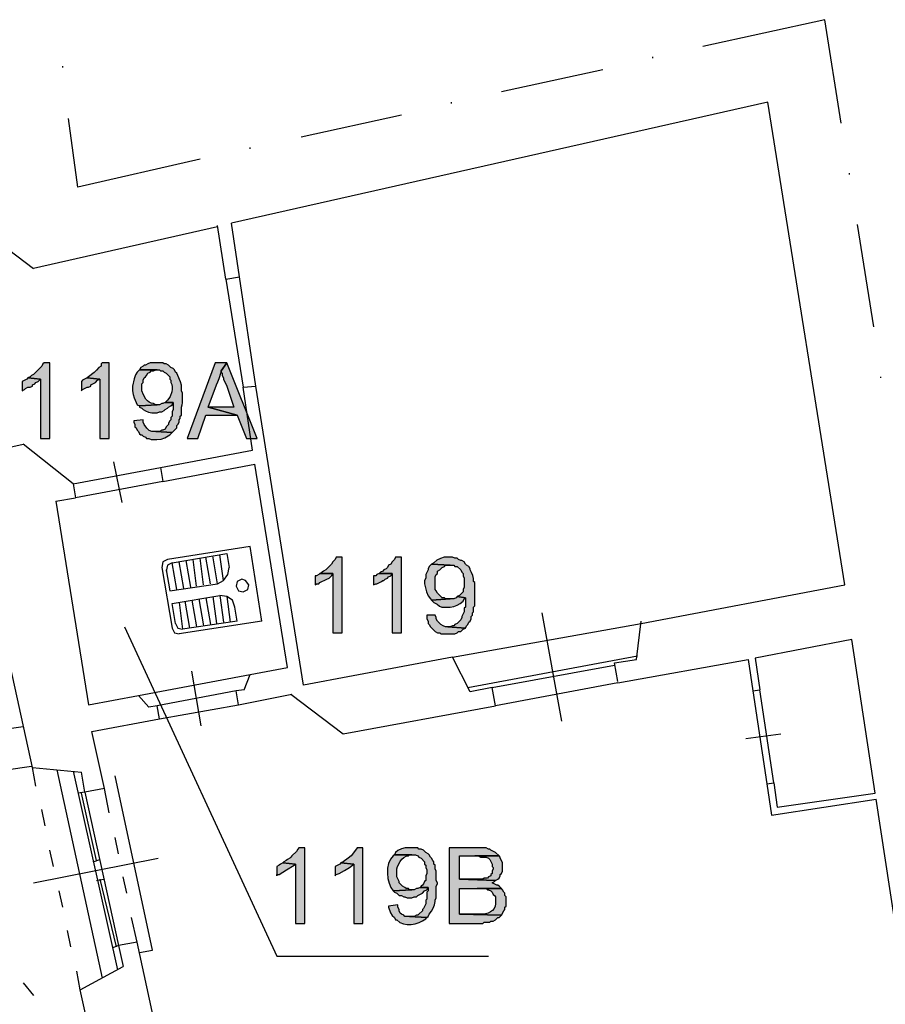
# Model space of a CAD drawing. Units: inches. Extents: x 839 to 29853, y -15804 to 5050.
# Drawn here: x 28551 to 29189, y 1023 to 1749 of the extents above; entities that cross this region are included whole.
import ezdxf
from ezdxf.xclip import XClip

# ---------------------------------------------------------------- set-up
doc = ezdxf.new("R2010")
doc.units = ezdxf.units.IN
doc.header["$MEASUREMENT"] = 0
doc.header["$XCLIPFRAME"] = 0
doc.layers.add('Base', color=252, linetype='Continuous')
doc.layers.add('Scaffali e casse', color=1, linetype='Continuous')

# ---------------------------------------------------------------- blocks, each defined once
blk = doc.blocks.new('rilievo piano primo')
at = {"layer": 'Base'}
for points in [[(6147.8, 1699.29), (6143.51, 1699.29), (6142.65, 1698.43), (6141.8, 1696.72), (6136.65, 1691.57), (6135.79, 1690.71), (6134.08, 1689.86), (6133.22, 1689), (6131.5, 1688.14), (6140.94, 1687.28), (6140.94, 1643.54), (6147.8, 1643.54)], [(6191.55, 1699.29), (6186.4, 1699.29), (6185.54, 1698.43), (6185.54, 1696.72), (6183.83, 1695.86), (6182.2, 1693.88), (6180.34, 1692.07), (6176.11, 1689), (6175.25, 1688.14), (6184.69, 1687.28), (6184.69, 1643.54), (6191.55, 1643.54)], [(6225.86, 1699.29), (6221.57, 1699.29), (6219.86, 1698.43), (6218.14, 1697.58), (6217.28, 1697.58), (6216.43, 1696.72), (6214.71, 1695.86), (6213.85, 1694.14), (6228.43, 1694.14), (6229.29, 1693.29), (6231.01, 1693.29), (6231.87, 1692.43), (6233.58, 1691.57), (6234.44, 1690.71), (6236.15, 1689), (6236.15, 1687.28), (6237.01, 1686.42), (6237.01, 1684.71), (6237.67, 1683.32), (6237.96, 1681.66), (6237.92, 1679.84), (6237.6, 1677.95), (6236.31, 1674.4), (6235.42, 1672.94), (6234.44, 1671.84), (6232.72, 1670.13), (6238.73, 1670.13), (6238.73, 1664.98), (6237.87, 1663.26), (6237.87, 1659.83), (6237.01, 1658.98), (6237.01, 1657.26), (6236.15, 1656.4), (6235.3, 1654.69), (6235.3, 1653.83), (6233.58, 1652.11), (6232.72, 1650.4), (6231.01, 1649.54), (6230.15, 1649.54), (6228.43, 1648.68), (6225.86, 1648.68), (6237.87, 1647.82), (6238.73, 1648.68), (6241.3, 1651.26), (6241.3, 1652.97), (6242.16, 1653.83), (6243.02, 1655.54), (6243.02, 1657.26), (6243.87, 1658.12), (6243.87, 1659.83), (6244.73, 1660.69), (6244.73, 1662.41), (6244.75, 1666.69), (6245.16, 1668.32), (6245.58, 1669.78), (6245.59, 1673.56), (6245.59, 1676.99), (6244.73, 1678.7), (6244.73, 1680.42), (6244.67, 1682.71), (6244.04, 1685.23), (6242.16, 1689.86), (6241.3, 1691.57), (6240.44, 1692.43), (6239.59, 1694.14), (6238.73, 1695), (6237.01, 1695.86), (6235.3, 1697.58), (6233.58, 1698.43), (6231.87, 1698.43), (6231.01, 1699.29), (6227.58, 1699.29)], [(6278.19, 1699.29), (6269.61, 1699.29), (6249.02, 1643.54), (6256.74, 1643.54), (6262.75, 1660.69), (6285.91, 1660.69), (6264.46, 1666.7), (6270.47, 1682.99), (6271.67, 1685.28), (6272.45, 1687.66), (6273.9, 1692.43), (6273.9, 1693.29)], [(6278.19, 1699.29), (6273.9, 1693.29), (6273.9, 1692.43), (6274.76, 1691.57), (6274.76, 1689.86), (6275.61, 1688.14), (6275.61, 1687.28), (6278.19, 1682.14), (6283.33, 1666.7), (6264.46, 1666.7), (6285.91, 1660.69), (6292.77, 1643.54), (6300.49, 1643.54)], [(6213.85, 1694.14), (6212.14, 1692.43), (6210.76, 1690.36), (6209.78, 1687.57), (6208.71, 1682.14), (6208.71, 1678.7), (6209.08, 1675.97), (6209.99, 1673.44), (6212.14, 1668.41), (6213.85, 1667.55), (6226.72, 1668.41), (6225.86, 1668.41), (6224.15, 1669.27), (6222.44, 1669.52), (6220.96, 1670.2), (6219.67, 1671.23), (6218.57, 1672.53), (6216.83, 1675.6), (6215.57, 1678.7), (6215.57, 1683.85), (6216.43, 1684.71), (6216.43, 1686.42), (6217.28, 1688.14), (6218.14, 1689), (6219, 1689.86), (6219.86, 1691.57), (6221.57, 1692.43), (6222.43, 1693.29), (6224.15, 1693.29), (6225.86, 1694.14), (6226.72, 1694.14)], [(6131.5, 1688.14), (6130.65, 1687.28), (6127.21, 1685.57), (6127.21, 1678.7), (6128.93, 1679.56), (6129.79, 1680.42), (6131.5, 1681.28), (6133.22, 1681.28), (6134.93, 1682.14), (6134.93, 1682.99), (6136.65, 1683.85), (6137.51, 1684.71), (6139.22, 1685.57), (6140.94, 1687.28)], [(6175.25, 1688.14), (6171.82, 1686.42), (6170.96, 1685.57), (6170.96, 1678.7), (6171.82, 1679.56), (6175.25, 1681.28), (6176.11, 1681.28), (6177.82, 1682.14), (6177.82, 1682.99), (6181.26, 1684.71), (6182.97, 1686.42), (6184.69, 1687.28)], [(6232.72, 1670.13), (6231.01, 1669.27), (6230.15, 1669.27), (6228.43, 1668.41), (6226.72, 1668.41), (6213.85, 1667.55), (6213.85, 1666.7), (6215.57, 1665.84), (6216.43, 1664.98), (6218.33, 1663.9), (6220.5, 1663.02), (6222.78, 1662.47), (6225, 1662.41), (6226.72, 1662.41), (6228.43, 1663.26), (6230.15, 1663.26), (6231.87, 1664.12), (6232.72, 1664.98), (6234.44, 1665.84), (6235.3, 1666.7), (6237.01, 1667.55), (6237.87, 1668.41), (6238.73, 1670.13)], [(6216.43, 1657.26), (6209.56, 1656.4), (6209.56, 1655.54), (6210.42, 1653.83), (6210.42, 1652.11), (6211.28, 1651.26), (6212.14, 1649.54), (6212.99, 1648.68), (6213.85, 1646.97), (6214.71, 1646.11), (6215.57, 1646.11), (6216.43, 1645.25), (6218.14, 1644.39), (6219, 1643.54), (6220.71, 1643.54), (6222.43, 1642.68), (6226.56, 1642.63), (6229.67, 1642.95), (6232.58, 1643.98), (6236.15, 1646.11), (6237.87, 1647.82), (6225.86, 1648.68), (6222.87, 1648.63), (6220.82, 1649.34), (6219.15, 1651.01), (6217.28, 1653.83), (6216.43, 1655.54)], [(6363.11, 1556.04), (6358.82, 1556.04), (6357.96, 1554.32), (6356.25, 1552.61), (6355.39, 1550.89), (6354.53, 1550.04), (6351.1, 1546.6), (6349.38, 1545.75), (6348.53, 1544.89), (6346.81, 1544.03), (6356.25, 1544.03), (6356.25, 1500.28), (6363.11, 1500.28)], [(6406.86, 1556.04), (6402.57, 1556.04), (6401.71, 1554.32), (6399.99, 1552.61), (6399.14, 1550.89), (6397.42, 1550.04), (6396.56, 1548.32), (6395.7, 1547.46), (6393.99, 1546.6), (6393.13, 1545.75), (6391.42, 1544.89), (6390.56, 1544.03), (6399.99, 1544.03), (6399.99, 1500.28), (6406.86, 1500.28)], [(6442.03, 1556.04), (6441.17, 1556.04), (6438.47, 1555.87), (6435.59, 1555.05), (6432.92, 1553.65), (6430.87, 1551.75), (6429.16, 1550.89), (6442.88, 1550.04), (6445.46, 1550.04), (6446.31, 1549.18), (6448.03, 1549.18), (6450.6, 1546.6), (6451.46, 1544.89), (6452.32, 1544.03), (6452.32, 1542.32), (6453.18, 1540.6), (6453.18, 1533.74), (6452.32, 1532.02), (6452.32, 1530.31), (6451.46, 1529.45), (6450.6, 1528.59), (6449.75, 1527.73), (6448.03, 1526.87), (6454.03, 1526.02), (6454.03, 1519.15), (6453.18, 1518.3), (6453.18, 1515.72), (6451.46, 1512.29), (6451.46, 1511.43), (6450.6, 1509.72), (6448.89, 1508), (6448.03, 1507.15), (6446.31, 1506.29), (6445.46, 1505.43), (6444.6, 1505.43), (6442.88, 1504.57), (6441.17, 1504.57), (6454.03, 1503.71), (6454.89, 1505.43), (6455.75, 1506.29), (6456.61, 1508), (6457.47, 1508.86), (6458.32, 1510.58), (6458.32, 1512.29), (6459.18, 1513.15), (6459.18, 1514.87), (6460.04, 1515.72), (6460.04, 1519.15), (6460.9, 1520.01), (6460.9, 1537.17), (6460.04, 1538.03), (6460.04, 1540.25), (6459.5, 1542.51), (6458.59, 1544.67), (6457.47, 1546.6), (6457.47, 1547.46), (6456.61, 1549.18), (6454.89, 1550.04), (6454.03, 1550.89), (6453.18, 1552.61), (6451.46, 1553.47), (6450.6, 1553.47), (6448.89, 1554.32), (6448.03, 1555.18), (6446.31, 1555.18), (6444.6, 1556.04), (6443.74, 1556.04)], [(6429.16, 1550.89), (6428.3, 1550.04), (6427.44, 1549.18), (6426.59, 1547.46), (6426.59, 1546.6), (6424.87, 1543.17), (6424.87, 1540.6), (6424.01, 1538.88), (6424.01, 1536.31), (6424.54, 1533.43), (6425.35, 1530.38), (6426.56, 1527.5), (6428.3, 1525.16), (6429.16, 1524.3), (6442.88, 1525.16), (6439.45, 1525.16), (6438.59, 1526.02), (6436.88, 1526.02), (6434.31, 1528.59), (6433.45, 1529.45), (6432.59, 1531.16), (6431.73, 1532.02), (6431.73, 1541.46), (6432.59, 1543.17), (6433.45, 1544.03), (6433.45, 1545.75), (6435.16, 1546.6), (6436.88, 1548.32), (6438.59, 1549.18), (6439.45, 1550.04), (6442.88, 1550.04)], [(6346.81, 1544.03), (6345.95, 1543.17), (6344.24, 1542.32), (6343.38, 1542.32), (6343.38, 1535.45), (6344.24, 1536.31), (6345.95, 1536.31), (6346.81, 1537.17), (6351.96, 1539.74), (6353.67, 1540.6), (6354.53, 1541.46), (6355.39, 1542.32), (6356.25, 1544.03)], [(6390.56, 1544.03), (6388.84, 1543.17), (6387.98, 1542.32), (6386.27, 1542.32), (6386.27, 1535.45), (6387.98, 1536.31), (6388.84, 1536.31), (6392.27, 1538.03), (6393.13, 1538.88), (6393.99, 1538.88), (6394.85, 1539.74), (6396.56, 1540.6), (6397.42, 1541.46), (6399.14, 1542.32), (6399.99, 1544.03)], [(6448.03, 1526.87), (6447.17, 1526.02), (6445.46, 1525.16), (6442.88, 1525.16), (6429.16, 1524.3), (6430.87, 1522.59), (6433.24, 1521.19), (6434.89, 1519.95), (6436.68, 1519.17), (6439.45, 1519.15), (6442.88, 1519.15), (6445.42, 1519.61), (6447.87, 1520.49), (6450.18, 1521.77), (6452.32, 1523.44), (6453.18, 1525.16), (6454.03, 1526.02)], [(6431.73, 1513.15), (6425.73, 1513.15), (6425.73, 1510.58), (6426.59, 1508.86), (6426.59, 1507.15), (6427.44, 1506.29), (6428.3, 1504.57), (6431.73, 1501.14), (6433.45, 1500.28), (6435.16, 1500.28), (6436.02, 1499.43), (6446.31, 1499.43), (6448.03, 1500.28), (6448.89, 1501.14), (6450.6, 1501.14), (6452.32, 1502.86), (6454.03, 1503.71), (6441.17, 1504.57), (6439.45, 1504.57), (6437.74, 1505.43), (6436.02, 1506.29), (6435.16, 1507.15), (6434.31, 1508), (6433.45, 1508.86), (6432.59, 1510.58), (6432.59, 1511.43)], [(6335.66, 1341.59), (6331.37, 1341.59), (6330.51, 1340.73), (6329.65, 1339.02), (6326.22, 1335.59), (6325.37, 1334.73), (6324.51, 1333.87), (6322.79, 1333.01), (6321.93, 1332.16), (6320.22, 1331.3), (6319.36, 1330.44), (6328.8, 1329.58), (6328.8, 1285.83), (6335.66, 1285.83)], [(6378.55, 1341.59), (6374.26, 1341.59), (6371.65, 1338.03), (6369.76, 1335.82), (6367.54, 1333.92), (6363.97, 1331.3), (6362.25, 1330.44), (6371.69, 1329.58), (6371.69, 1285.83), (6378.55, 1285.83)], [(6401.71, 1336.44), (6400.85, 1335.59), (6398.76, 1333.18), (6397.37, 1330.11), (6396.64, 1326.57), (6396.51, 1322.81), (6396.92, 1319.03), (6397.82, 1315.46), (6399.14, 1312.33), (6400.85, 1309.85), (6414.58, 1310.71), (6412.86, 1310.71), (6412, 1311.57), (6410.29, 1311.57), (6409.43, 1312.43), (6407.71, 1313.28), (6406.86, 1314.14), (6405.14, 1315.86), (6405.14, 1316.72), (6403.42, 1320.15), (6403.42, 1324.44), (6403.6, 1326.09), (6404.1, 1327.93), (6405.94, 1331.65), (6407.22, 1333.26), (6408.67, 1334.54), (6410.28, 1335.36), (6412, 1335.59), (6412.86, 1336.44), (6414.58, 1336.44)], [(6413.72, 1341.59), (6412, 1341.59), (6409.66, 1341.5), (6406.91, 1340.78), (6404.34, 1339.6), (6402.57, 1338.16), (6401.71, 1336.44), (6417.15, 1336.44), (6418.86, 1335.59), (6419.72, 1334.73), (6421.44, 1333.87), (6424.01, 1331.3), (6424.01, 1329.58), (6424.87, 1328.72), (6424.87, 1327.01), (6425.73, 1325.29), (6425.73, 1322.72), (6424.87, 1321), (6424.87, 1317.57), (6424.01, 1316.72), (6423.15, 1315), (6422.3, 1314.14), (6421.44, 1313.28), (6420.58, 1312.43), (6426.59, 1312.43), (6426.59, 1309.85), (6425.73, 1309), (6425.73, 1303.85), (6424.87, 1302.99), (6424.87, 1300.42), (6423.15, 1296.99), (6422.3, 1296.13), (6422.3, 1295.27), (6419.72, 1292.7), (6418.86, 1291.84), (6418.01, 1291.84), (6416.29, 1290.98), (6412.86, 1290.98), (6425.73, 1290.12), (6426.59, 1290.98), (6427.44, 1292.7), (6429.1, 1294.83), (6430.39, 1297.16), (6431.28, 1299.61), (6431.73, 1302.13), (6431.73, 1302.99), (6432.59, 1304.71), (6432.59, 1313.28), (6433.45, 1315), (6433.45, 1315.86), (6432.59, 1317.57), (6432.59, 1324.44), (6431.73, 1326.15), (6431.73, 1328.72), (6430.87, 1329.58), (6430.87, 1331.3), (6430.02, 1332.16), (6429.16, 1333.87), (6428.3, 1334.73), (6427.44, 1336.44), (6426.59, 1337.3), (6424.87, 1338.16), (6423.15, 1339.88), (6421.44, 1340.73), (6419.72, 1340.73), (6418.86, 1341.59), (6415.43, 1341.59)], [(6463.47, 1341.59), (6442.03, 1341.59), (6442.03, 1285.83), (6466.9, 1285.83), (6467.76, 1286.69), (6472.05, 1286.69), (6472.91, 1287.55), (6474.62, 1287.55), (6476.34, 1288.41), (6478.05, 1290.12), (6478.91, 1290.12), (6480.63, 1291.84), (6449.75, 1292.7), (6449.75, 1311.57), (6480.63, 1311.57), (6478.91, 1313.28), (6478.05, 1314.14), (6477.19, 1314.14), (6473.76, 1315.86), (6475.48, 1316.72), (6476.34, 1317.57), (6449.75, 1318.43), (6449.75, 1335.59), (6478.91, 1335.59), (6476.34, 1338.16), (6472.91, 1339.88), (6472.05, 1340.73), (6471.19, 1340.73), (6469.47, 1341.59), (6465.19, 1341.59)], [(6319.36, 1330.44), (6317.65, 1329.58), (6316.79, 1328.72), (6315.07, 1327.87), (6315.07, 1321), (6315.07, 1321.86), (6316.79, 1321.86), (6322.26, 1325.27), (6327.94, 1328.72), (6328.8, 1329.58)], [(6362.25, 1330.44), (6361.39, 1329.58), (6357.96, 1327.87), (6357.96, 1321), (6358.82, 1321.86), (6361.04, 1322.72), (6364.88, 1324.82), (6368.69, 1327.16), (6370.83, 1328.72), (6371.69, 1329.58)], [(6478.91, 1335.59), (6460.9, 1335.59), (6463.47, 1335.59), (6465.19, 1334.73), (6469.47, 1334.73), (6471.19, 1333.87), (6472.05, 1333.01), (6473.76, 1329.58), (6473.76, 1327.87), (6474.62, 1327.01), (6474.62, 1326.15), (6473.76, 1324.44), (6473.76, 1322.72), (6472.91, 1321.86), (6472.91, 1321), (6471.19, 1320.15), (6470.33, 1319.29), (6467.76, 1319.29), (6466.9, 1318.43), (6449.75, 1318.43), (6476.34, 1317.57), (6478.05, 1318.43), (6478.91, 1319.29), (6479.77, 1321), (6479.77, 1321.86), (6480.63, 1322.72), (6481.48, 1324.44), (6481.48, 1330.44), (6480.63, 1332.16), (6479.77, 1333.87), (6479.77, 1334.73)], [(6420.58, 1312.43), (6418.86, 1311.57), (6418.01, 1311.57), (6416.29, 1310.71), (6414.58, 1310.71), (6400.85, 1309.85), (6401.71, 1309), (6403.42, 1308.14), (6405.14, 1306.42), (6406.86, 1306.42), (6408.57, 1305.56), (6409.43, 1305.56), (6411.14, 1304.71), (6414.58, 1304.71), (6416.29, 1305.56), (6418.01, 1305.56), (6418.86, 1306.42), (6422.3, 1308.14), (6424.01, 1309.85), (6425.73, 1310.71), (6426.59, 1312.43)], [(6480.63, 1311.57), (6462.61, 1311.57), (6469.47, 1311.57), (6470.33, 1310.71), (6471.19, 1310.71), (6472.91, 1309.85), (6473.76, 1309), (6474.62, 1307.28), (6475.48, 1306.42), (6476.34, 1305.56), (6476.34, 1300.42), (6476.02, 1298.53), (6475.22, 1296.88), (6474.03, 1295.48), (6472.53, 1294.34), (6470.81, 1293.47), (6468.96, 1292.9), (6467.05, 1292.64), (6465.19, 1292.7), (6449.75, 1292.7), (6480.63, 1291.84), (6482.34, 1295.27), (6483.2, 1296.13), (6483.2, 1297.84), (6484.06, 1298.7), (6484.06, 1305.56), (6483.2, 1306.42), (6483.2, 1308.14), (6482.34, 1309), (6481.48, 1310.71)], [(6404.28, 1299.56), (6397.42, 1298.7), (6397.42, 1297.84), (6398.92, 1293.68), (6400.03, 1291.79), (6401.71, 1290.12), (6402.57, 1288.41), (6403.42, 1288.41), (6405.71, 1286.6), (6408.32, 1285.47), (6411.15, 1284.97), (6414.09, 1285.01), (6417.04, 1285.53), (6419.89, 1286.46), (6422.53, 1287.73), (6424.87, 1289.27), (6425.73, 1290.12), (6412.86, 1290.98), (6409.43, 1290.98), (6408.57, 1291.84), (6406.86, 1292.7), (6406, 1293.55), (6405.14, 1295.27), (6405.14, 1296.13), (6404.28, 1297.84)]]:
    blk.add_hatch(color=256, dxfattribs=at).paths.add_polyline_path(points)
for points in [[(6719.09, 1952.34), (6629.02, 1932.61)], [(6731.1, 1876), (6719.09, 1952.34)], [(6592.14, 1924.03), (6592.14, 1924.89)], [(6157.24, 1917.17), (6157.24, 1918.03)], [(6555.25, 1915.46), (6480.63, 1899.16)], [(6733.68, 1535.45), (6677.06, 1891.44), (6281.62, 1802.23)], [(6443.74, 1890.58), (6443.74, 1891.44)], [(6406.86, 1882), (6333.09, 1865.7)], [(6168.39, 1828.82), (6161.53, 1879.43)], [(6295.34, 1857.13), (6295.34, 1857.98)], [(6258.46, 1849.41), (6168.39, 1828.82)], [(6737.11, 1838.25), (6737.11, 1839.11)], [(6079.18, 1811.66), (6135.79, 1768.77)], [(6287.62, 1762.77), (6281.62, 1802.23)], [(6755.12, 1725.88), (6743.11, 1801.37)], [(6271.32, 1799.65), (6135.79, 1768.77)], [(6277.33, 1761.05), (6271.32, 1800.51)], [(6277.33, 1761.05), (6287.62, 1762.77)], [(6277.33, 1761.05), (6290.2, 1681.28)], [(6299.63, 1682.14), (6287.62, 1762.77)], [(6147.8, 1699.29), (6143.51, 1699.29), (6142.65, 1698.43), (6141.8, 1696.72), (6136.65, 1691.57), (6135.79, 1690.71), (6134.08, 1689.86), (6133.22, 1689), (6131.5, 1688.14), (6140.94, 1687.28), (6140.94, 1643.54), (6147.8, 1643.54), (6147.8, 1699.29)], [(6191.55, 1699.29), (6186.4, 1699.29), (6185.54, 1698.43), (6185.54, 1696.72), (6183.83, 1695.86), (6182.2, 1693.88), (6180.34, 1692.07), (6176.11, 1689), (6175.25, 1688.14), (6184.69, 1687.28), (6184.69, 1643.54), (6191.55, 1643.54), (6191.55, 1699.29)], [(6225.86, 1699.29), (6221.57, 1699.29), (6219.86, 1698.43), (6218.14, 1697.58), (6217.28, 1697.58), (6216.43, 1696.72), (6214.71, 1695.86), (6213.85, 1694.14), (6228.43, 1694.14), (6229.29, 1693.29), (6231.01, 1693.29), (6231.87, 1692.43), (6233.58, 1691.57), (6234.44, 1690.71), (6236.15, 1689), (6236.15, 1687.28), (6237.01, 1686.42), (6237.01, 1684.71), (6237.67, 1683.32), (6237.96, 1681.66), (6237.92, 1679.84), (6237.6, 1677.95), (6236.31, 1674.4), (6235.42, 1672.94), (6234.44, 1671.84), (6232.72, 1670.13), (6238.73, 1670.13), (6238.73, 1664.98), (6237.87, 1663.26), (6237.87, 1659.83), (6237.01, 1658.98), (6237.01, 1657.26), (6236.15, 1656.4), (6235.3, 1654.69), (6235.3, 1653.83), (6233.58, 1652.11), (6232.72, 1650.4), (6231.01, 1649.54), (6230.15, 1649.54), (6228.43, 1648.68), (6225.86, 1648.68), (6237.87, 1647.82), (6238.73, 1648.68), (6241.3, 1651.26), (6241.3, 1652.97), (6242.16, 1653.83), (6243.02, 1655.54), (6243.02, 1657.26), (6243.87, 1658.12), (6243.87, 1659.83), (6244.73, 1660.69), (6244.73, 1662.41), (6244.75, 1666.69), (6245.16, 1668.32), (6245.58, 1669.78), (6245.59, 1673.56), (6245.59, 1676.99), (6244.73, 1678.7), (6244.73, 1680.42), (6244.67, 1682.71), (6244.04, 1685.23), (6242.16, 1689.86), (6241.3, 1691.57), (6240.44, 1692.43), (6239.59, 1694.14), (6238.73, 1695), (6237.01, 1695.86), (6235.3, 1697.58), (6233.58, 1698.43), (6231.87, 1698.43), (6231.01, 1699.29), (6227.58, 1699.29), (6225.86, 1699.29)], [(6278.19, 1699.29), (6269.61, 1699.29), (6249.02, 1643.54), (6256.74, 1643.54), (6262.75, 1660.69), (6285.91, 1660.69), (6264.46, 1666.7), (6270.47, 1682.99), (6271.67, 1685.28), (6272.45, 1687.66), (6273.9, 1692.43), (6273.9, 1693.29), (6278.19, 1699.29)], [(6278.19, 1699.29), (6273.9, 1693.29), (6273.9, 1692.43), (6274.76, 1691.57), (6274.76, 1689.86), (6275.61, 1688.14), (6275.61, 1687.28), (6278.19, 1682.14), (6283.33, 1666.7), (6264.46, 1666.7), (6285.91, 1660.69), (6292.77, 1643.54), (6300.49, 1643.54), (6278.19, 1699.29)], [(6213.85, 1694.14), (6212.14, 1692.43), (6210.76, 1690.36), (6209.78, 1687.57), (6208.71, 1682.14), (6208.71, 1678.7), (6209.08, 1675.97), (6209.99, 1673.44), (6212.14, 1668.41), (6213.85, 1667.55), (6226.72, 1668.41), (6225.86, 1668.41), (6224.15, 1669.27), (6222.44, 1669.52), (6220.96, 1670.2), (6219.67, 1671.23), (6218.57, 1672.53), (6216.83, 1675.6), (6215.57, 1678.7), (6215.57, 1683.85), (6216.43, 1684.71), (6216.43, 1686.42), (6217.28, 1688.14), (6218.14, 1689), (6219, 1689.86), (6219.86, 1691.57), (6221.57, 1692.43), (6222.43, 1693.29), (6224.15, 1693.29), (6225.86, 1694.14), (6226.72, 1694.14), (6213.85, 1694.14)], [(6131.5, 1688.14), (6130.65, 1687.28), (6127.21, 1685.57), (6127.21, 1678.7), (6128.93, 1679.56), (6129.79, 1680.42), (6131.5, 1681.28), (6133.22, 1681.28), (6134.93, 1682.14), (6134.93, 1682.99), (6136.65, 1683.85), (6137.51, 1684.71), (6139.22, 1685.57), (6140.94, 1687.28), (6131.5, 1688.14)], [(6175.25, 1688.14), (6171.82, 1686.42), (6170.96, 1685.57), (6170.96, 1678.7), (6171.82, 1679.56), (6175.25, 1681.28), (6176.11, 1681.28), (6177.82, 1682.14), (6177.82, 1682.99), (6181.26, 1684.71), (6182.97, 1686.42), (6184.69, 1687.28), (6175.25, 1688.14)], [(6760.27, 1688.14), (6760.27, 1689)], [(6290.2, 1681.28), (6299.63, 1682.14)], [(6297.06, 1634.96), (6290.2, 1681.28)], [(6444.6, 1482.27), (6334.8, 1461.68), (6299.63, 1682.14)], [(6232.72, 1670.13), (6231.01, 1669.27), (6230.15, 1669.27), (6228.43, 1668.41), (6226.72, 1668.41), (6213.85, 1667.55), (6213.85, 1666.7), (6215.57, 1665.84), (6216.43, 1664.98), (6218.33, 1663.9), (6220.5, 1663.02), (6222.78, 1662.47), (6225, 1662.41), (6226.72, 1662.41), (6228.43, 1663.26), (6230.15, 1663.26), (6231.87, 1664.12), (6232.72, 1664.98), (6234.44, 1665.84), (6235.3, 1666.7), (6237.01, 1667.55), (6237.87, 1668.41), (6238.73, 1670.13), (6232.72, 1670.13)], [(6216.43, 1657.26), (6209.56, 1656.4), (6209.56, 1655.54), (6210.42, 1653.83), (6210.42, 1652.11), (6211.28, 1651.26), (6212.14, 1649.54), (6212.99, 1648.68), (6213.85, 1646.97), (6214.71, 1646.11), (6215.57, 1646.11), (6216.43, 1645.25), (6218.14, 1644.39), (6219, 1643.54), (6220.71, 1643.54), (6222.43, 1642.68), (6226.56, 1642.63), (6229.67, 1642.95), (6232.58, 1643.98), (6236.15, 1646.11), (6237.87, 1647.82), (6225.86, 1648.68), (6222.87, 1648.63), (6220.82, 1649.34), (6219.15, 1651.01), (6217.28, 1653.83), (6216.43, 1655.54), (6216.43, 1657.26)], [(6116.06, 1636.67), (6128.07, 1639.25)], [(6164.96, 1610.08), (6128.07, 1639.25)], [(6229.29, 1622.09), (6297.06, 1634.96)], [(6164.96, 1610.08), (6229.29, 1622.09)], [(6200.98, 1596.36), (6194.98, 1626.38)], [(6229.29, 1622.09), (6231.01, 1611.8)], [(6231.01, 1611.8), (6298.77, 1624.66)], [(6322.79, 1474.55), (6298.77, 1624.66)], [(6164.96, 1610.08), (6166.67, 1599.79)], [(6231.01, 1611.8), (6166.67, 1599.79)], [(6152.09, 1597.21), (6166.67, 1599.79)], [(6152.09, 1597.21), (6176.11, 1447.1)], [(6295.34, 1563.76), (6234.44, 1554.32)], [(6303.92, 1508.86), (6295.34, 1563.76)], [(6234.44, 1554.32), (6231.01, 1552.61), (6230.15, 1548.32)], [(6237.87, 1551.75), (6278.19, 1558.61), (6279.9, 1548.32)], [(6255.88, 1534.6), (6253.31, 1554.32)], [(6261.03, 1535.45), (6258.46, 1555.18)], [(6266.18, 1536.31), (6262.75, 1556.04)], [(6271.32, 1536.31), (6267.89, 1556.9)], [(6275.61, 1538.88), (6273.04, 1557.76)], [(6363.11, 1556.04), (6358.82, 1556.04), (6357.96, 1554.32), (6356.25, 1552.61), (6355.39, 1550.89), (6354.53, 1550.04), (6351.1, 1546.6), (6349.38, 1545.75), (6348.53, 1544.89), (6346.81, 1544.03), (6356.25, 1544.03), (6356.25, 1500.28), (6363.11, 1500.28), (6363.11, 1556.04)], [(6406.86, 1556.04), (6402.57, 1556.04), (6401.71, 1554.32), (6399.99, 1552.61), (6399.14, 1550.89), (6397.42, 1550.04), (6396.56, 1548.32), (6395.7, 1547.46), (6393.99, 1546.6), (6393.13, 1545.75), (6391.42, 1544.89), (6390.56, 1544.03), (6399.99, 1544.03), (6399.99, 1500.28), (6406.86, 1500.28), (6406.86, 1556.04)], [(6442.03, 1556.04), (6441.17, 1556.04), (6438.47, 1555.87), (6435.59, 1555.05), (6432.92, 1553.65), (6430.87, 1551.75), (6429.16, 1550.89), (6442.88, 1550.04), (6445.46, 1550.04), (6446.31, 1549.18), (6448.03, 1549.18), (6450.6, 1546.6), (6451.46, 1544.89), (6452.32, 1544.03), (6452.32, 1542.32), (6453.18, 1540.6), (6453.18, 1533.74), (6452.32, 1532.02), (6452.32, 1530.31), (6451.46, 1529.45), (6450.6, 1528.59), (6449.75, 1527.73), (6448.03, 1526.87), (6454.03, 1526.02), (6454.03, 1519.15), (6453.18, 1518.3), (6453.18, 1515.72), (6451.46, 1512.29), (6451.46, 1511.43), (6450.6, 1509.72), (6448.89, 1508), (6448.03, 1507.15), (6446.31, 1506.29), (6445.46, 1505.43), (6444.6, 1505.43), (6442.88, 1504.57), (6441.17, 1504.57), (6454.03, 1503.71), (6454.89, 1505.43), (6455.75, 1506.29), (6456.61, 1508), (6457.47, 1508.86), (6458.32, 1510.58), (6458.32, 1512.29), (6459.18, 1513.15), (6459.18, 1514.87), (6460.04, 1515.72), (6460.04, 1519.15), (6460.9, 1520.01), (6460.9, 1537.17), (6460.04, 1538.03), (6460.04, 1540.25), (6459.5, 1542.51), (6458.59, 1544.67), (6457.47, 1546.6), (6457.47, 1547.46), (6456.61, 1549.18), (6454.89, 1550.04), (6454.03, 1550.89), (6453.18, 1552.61), (6451.46, 1553.47), (6450.6, 1553.47), (6448.89, 1554.32), (6448.03, 1555.18), (6446.31, 1555.18), (6444.6, 1556.04), (6443.74, 1556.04), (6442.03, 1556.04)], [(6230.15, 1548.32), (6237.87, 1503.71)], [(6237.87, 1551.75), (6234.44, 1550.04), (6233.58, 1545.75)], [(6241.3, 1532.02), (6237.87, 1551.75)], [(6246.45, 1532.88), (6243.02, 1552.61)], [(6251.59, 1533.74), (6248.16, 1553.47)], [(6271.32, 1536.31), (6275.61, 1538.88), (6279.04, 1543.17), (6279.9, 1548.32)], [(6429.16, 1550.89), (6428.3, 1550.04), (6427.44, 1549.18), (6426.59, 1547.46), (6426.59, 1546.6), (6424.87, 1543.17), (6424.87, 1540.6), (6424.01, 1538.88), (6424.01, 1536.31), (6424.54, 1533.43), (6425.35, 1530.38), (6426.56, 1527.5), (6428.3, 1525.16), (6429.16, 1524.3), (6442.88, 1525.16), (6439.45, 1525.16), (6438.59, 1526.02), (6436.88, 1526.02), (6434.31, 1528.59), (6433.45, 1529.45), (6432.59, 1531.16), (6431.73, 1532.02), (6431.73, 1541.46), (6432.59, 1543.17), (6433.45, 1544.03), (6433.45, 1545.75), (6435.16, 1546.6), (6436.88, 1548.32), (6438.59, 1549.18), (6439.45, 1550.04), (6442.88, 1550.04), (6429.16, 1550.89)], [(6233.58, 1546.6), (6236.15, 1531.16)], [(6294.48, 1535.45), (6291.91, 1538.88), (6289.34, 1539.74), (6285.91, 1538.03), (6285.05, 1534.6), (6286.76, 1531.16), (6290.2, 1530.31), (6293.63, 1532.02), (6294.48, 1535.45), (6294.48, 1535.45)], [(6346.81, 1544.03), (6345.95, 1543.17), (6344.24, 1542.32), (6343.38, 1542.32), (6343.38, 1535.45), (6344.24, 1536.31), (6345.95, 1536.31), (6346.81, 1537.17), (6351.96, 1539.74), (6353.67, 1540.6), (6354.53, 1541.46), (6355.39, 1542.32), (6356.25, 1544.03), (6346.81, 1544.03)], [(6390.56, 1544.03), (6388.84, 1543.17), (6387.98, 1542.32), (6386.27, 1542.32), (6386.27, 1535.45), (6387.98, 1536.31), (6388.84, 1536.31), (6392.27, 1538.03), (6393.13, 1538.88), (6393.99, 1538.88), (6394.85, 1539.74), (6396.56, 1540.6), (6397.42, 1541.46), (6399.14, 1542.32), (6399.99, 1544.03), (6390.56, 1544.03)], [(6236.15, 1531.16), (6271.32, 1536.31)], [(6583.56, 1507.15), (6733.68, 1535.45)], [(6237.87, 1521.73), (6273.04, 1527.73)], [(6257.6, 1525.16), (6261.03, 1505.43)], [(6262.75, 1526.02), (6266.18, 1506.29)], [(6267.89, 1526.87), (6270.47, 1507.15)], [(6284.19, 1519.15), (6282.48, 1524.3), (6278.19, 1526.87), (6273.04, 1527.73)], [(6273.04, 1527.73), (6275.61, 1508)], [(6278.19, 1526.87), (6280.76, 1508)], [(6448.03, 1526.87), (6447.17, 1526.02), (6445.46, 1525.16), (6442.88, 1525.16), (6429.16, 1524.3), (6430.87, 1522.59), (6433.24, 1521.19), (6434.89, 1519.95), (6436.68, 1519.17), (6439.45, 1519.15), (6442.88, 1519.15), (6445.42, 1519.61), (6447.87, 1520.49), (6450.18, 1521.77), (6452.32, 1523.44), (6453.18, 1525.16), (6454.03, 1526.02), (6448.03, 1526.87)], [(6240.44, 1507.15), (6237.87, 1521.73)], [(6243.02, 1522.59), (6245.59, 1502.86)], [(6247.31, 1523.44), (6250.74, 1503.71)], [(6252.45, 1524.3), (6255.88, 1504.57)], [(6285.91, 1508.86), (6284.19, 1519.15)], [(6431.73, 1513.15), (6425.73, 1513.15), (6425.73, 1510.58), (6426.59, 1508.86), (6426.59, 1507.15), (6427.44, 1506.29), (6428.3, 1504.57), (6431.73, 1501.14), (6433.45, 1500.28), (6435.16, 1500.28), (6436.02, 1499.43), (6446.31, 1499.43), (6448.03, 1500.28), (6448.89, 1501.14), (6450.6, 1501.14), (6452.32, 1502.86), (6454.03, 1503.71), (6441.17, 1504.57), (6439.45, 1504.57), (6437.74, 1505.43), (6436.02, 1506.29), (6435.16, 1507.15), (6434.31, 1508), (6433.45, 1508.86), (6432.59, 1510.58), (6432.59, 1511.43), (6431.73, 1513.15)], [(6525.23, 1435.09), (6510.65, 1514.87)], [(6202.7, 1504.57), (6315.07, 1261.82), (6471.19, 1261.82)], [(6237.87, 1503.71), (6239.59, 1500.28), (6243.02, 1499.43)], [(6240.44, 1507.15), (6242.16, 1503.71), (6245.59, 1502.86)], [(6303.92, 1508.86), (6243.02, 1499.43)], [(6285.91, 1508.86), (6245.59, 1502.86)], [(6444.6, 1482.27), (6583.56, 1507.15)], [(6566.41, 1464.26), (6563.83, 1477.98), (6580.13, 1480.55), (6583.56, 1508.86)], [(6134.93, 1400.78), (6115.21, 1490.85)], [(6755.98, 1381.91), (6738.82, 1495.14), (6667.63, 1481.41)], [(6473.76, 1459.97), (6457.47, 1456.54), (6444.6, 1482.27)], [(6455.75, 1459.97), (6580.99, 1483.13)], [(6667.63, 1481.41), (6671.06, 1458.25)], [(6291.05, 1458.25), (6295.34, 1469.4), (6322.79, 1474.55)], [(6473.76, 1459.97), (6563.83, 1476.27)], [(6566.41, 1463.4), (6662.48, 1480.55)], [(6662.48, 1480.55), (6665.91, 1457.39)], [(6212.99, 1453.96), (6295.34, 1469.4)], [(6259.32, 1431.66), (6252.45, 1471.98)], [(6476.34, 1446.24), (6473.76, 1459.97)], [(6566.41, 1463.4), (6476.34, 1446.24)], [(6176.11, 1447.1), (6212.99, 1453.96)], [(6226.72, 1446.24), (6220.71, 1445.38), (6212.99, 1453.96)], [(6285.05, 1457.39), (6226.72, 1446.24)], [(6291.05, 1458.25), (6285.05, 1457.39)], [(6286.76, 1447.1), (6285.05, 1457.39)], [(6286.76, 1447.1), (6326.22, 1454.82)], [(6325.37, 1454.82), (6363.97, 1425.66)], [(6665.91, 1457.39), (6671.06, 1458.25)], [(6665.91, 1457.39), (6676.2, 1388.77)], [(6681.35, 1389.63), (6671.06, 1458.25)], [(6228.43, 1436.81), (6226.72, 1446.24)], [(6228.43, 1436.81), (6286.76, 1447.1)], [(6363.97, 1425.66), (6476.34, 1446.24)], [(6128.07, 1430.8), (5963.38, 1407.64)], [(6178.68, 1427.37), (6228.43, 1436.81)], [(6188.12, 1385.34), (6178.68, 1427.37)], [(6660.76, 1422.22), (6686.5, 1425.66)], [(6134.08, 1401.64), (5967.66, 1377.62)], [(6137.51, 1387.05), (6134.93, 1400.78)], [(6134.93, 1400.78), (6170.96, 1397.35)], [(6152.95, 1399.06), (6186.4, 1245.52)], [(6164.96, 1398.21), (6197.55, 1251.52)], [(6188.12, 1385.34), (6173.54, 1382.77), (6170.96, 1397.35)], [(6213.85, 1264.39), (6223.29, 1266.11), (6195.84, 1394.77)], [(6676.2, 1388.77), (6681.35, 1389.63)], [(6676.2, 1388.77), (6679.63, 1365.61)], [(6681.35, 1389.63), (6683.92, 1371.61)], [(6173.54, 1382.77), (6168.39, 1381.91)], [(6182.11, 1332.16), (6170.96, 1381.91)], [(6173.54, 1382.77), (6198.41, 1269.54)], [(6191.55, 1367.33), (6188.12, 1385.34)], [(6683.92, 1371.61), (6755.98, 1381.91)], [(6679.63, 1365.61), (6756.84, 1377.62)], [(6828.89, 906.69), (6756.84, 1377.62)], [(6144.37, 1357.89), (6141.8, 1369.9)], [(6198.41, 1337.3), (6195.84, 1349.31)], [(6150.38, 1327.87), (6147.8, 1339.88)], [(6335.66, 1341.59), (6331.37, 1341.59), (6330.51, 1340.73), (6329.65, 1339.02), (6326.22, 1335.59), (6325.37, 1334.73), (6324.51, 1333.87), (6322.79, 1333.01), (6321.93, 1332.16), (6320.22, 1331.3), (6319.36, 1330.44), (6328.8, 1329.58), (6328.8, 1285.83), (6335.66, 1285.83), (6335.66, 1341.59)], [(6378.55, 1341.59), (6374.26, 1341.59), (6371.65, 1338.03), (6369.76, 1335.82), (6367.54, 1333.92), (6363.97, 1331.3), (6362.25, 1330.44), (6371.69, 1329.58), (6371.69, 1285.83), (6378.55, 1285.83), (6378.55, 1341.59)], [(6401.71, 1336.44), (6400.85, 1335.59), (6398.76, 1333.18), (6397.37, 1330.11), (6396.64, 1326.57), (6396.51, 1322.81), (6396.92, 1319.03), (6397.82, 1315.46), (6399.14, 1312.33), (6400.85, 1309.85), (6414.58, 1310.71), (6412.86, 1310.71), (6412, 1311.57), (6410.29, 1311.57), (6409.43, 1312.43), (6407.71, 1313.28), (6406.86, 1314.14), (6405.14, 1315.86), (6405.14, 1316.72), (6403.42, 1320.15), (6403.42, 1324.44), (6403.6, 1326.09), (6404.1, 1327.93), (6405.94, 1331.65), (6407.22, 1333.26), (6408.67, 1334.54), (6410.28, 1335.36), (6412, 1335.59), (6412.86, 1336.44), (6414.58, 1336.44), (6401.71, 1336.44)], [(6413.72, 1341.59), (6412, 1341.59), (6409.66, 1341.5), (6406.91, 1340.78), (6404.34, 1339.6), (6402.57, 1338.16), (6401.71, 1336.44), (6417.15, 1336.44), (6418.86, 1335.59), (6419.72, 1334.73), (6421.44, 1333.87), (6424.01, 1331.3), (6424.01, 1329.58), (6424.87, 1328.72), (6424.87, 1327.01), (6425.73, 1325.29), (6425.73, 1322.72), (6424.87, 1321), (6424.87, 1317.57), (6424.01, 1316.72), (6423.15, 1315), (6422.3, 1314.14), (6421.44, 1313.28), (6420.58, 1312.43), (6426.59, 1312.43), (6426.59, 1309.85), (6425.73, 1309), (6425.73, 1303.85), (6424.87, 1302.99), (6424.87, 1300.42), (6423.15, 1296.99), (6422.3, 1296.13), (6422.3, 1295.27), (6419.72, 1292.7), (6418.86, 1291.84), (6418.01, 1291.84), (6416.29, 1290.98), (6412.86, 1290.98), (6425.73, 1290.12), (6426.59, 1290.98), (6427.44, 1292.7), (6429.1, 1294.83), (6430.39, 1297.16), (6431.28, 1299.61), (6431.73, 1302.13), (6431.73, 1302.99), (6432.59, 1304.71), (6432.59, 1313.28), (6433.45, 1315), (6433.45, 1315.86), (6432.59, 1317.57), (6432.59, 1324.44), (6431.73, 1326.15), (6431.73, 1328.72), (6430.87, 1329.58), (6430.87, 1331.3), (6430.02, 1332.16), (6429.16, 1333.87), (6428.3, 1334.73), (6427.44, 1336.44), (6426.59, 1337.3), (6424.87, 1338.16), (6423.15, 1339.88), (6421.44, 1340.73), (6419.72, 1340.73), (6418.86, 1341.59), (6415.43, 1341.59), (6413.72, 1341.59)], [(6463.47, 1341.59), (6442.03, 1341.59), (6442.03, 1285.83), (6466.9, 1285.83), (6467.76, 1286.69), (6472.05, 1286.69), (6472.91, 1287.55), (6474.62, 1287.55), (6476.34, 1288.41), (6478.05, 1290.12), (6478.91, 1290.12), (6480.63, 1291.84), (6449.75, 1292.7), (6449.75, 1311.57), (6480.63, 1311.57), (6478.91, 1313.28), (6478.05, 1314.14), (6477.19, 1314.14), (6473.76, 1315.86), (6475.48, 1316.72), (6476.34, 1317.57), (6449.75, 1318.43), (6449.75, 1335.59), (6478.91, 1335.59), (6476.34, 1338.16), (6472.91, 1339.88), (6472.05, 1340.73), (6471.19, 1340.73), (6469.47, 1341.59), (6465.19, 1341.59), (6463.47, 1341.59)], [(6135.79, 1315.86), (6227.58, 1333.87)], [(6179.54, 1331.3), (6184.69, 1333.01)], [(6319.36, 1330.44), (6317.65, 1329.58), (6316.79, 1328.72), (6315.07, 1327.87), (6315.07, 1321), (6315.07, 1321.86), (6316.79, 1321.86), (6322.26, 1325.27), (6327.94, 1328.72), (6328.8, 1329.58), (6319.36, 1330.44)], [(6362.25, 1330.44), (6361.39, 1329.58), (6357.96, 1327.87), (6357.96, 1321), (6358.82, 1321.86), (6361.04, 1322.72), (6364.88, 1324.82), (6368.69, 1327.16), (6370.83, 1328.72), (6371.69, 1329.58), (6362.25, 1330.44)], [(6478.91, 1335.59), (6460.9, 1335.59), (6463.47, 1335.59), (6465.19, 1334.73), (6469.47, 1334.73), (6471.19, 1333.87), (6472.05, 1333.01), (6473.76, 1329.58), (6473.76, 1327.87), (6474.62, 1327.01), (6474.62, 1326.15), (6473.76, 1324.44), (6473.76, 1322.72), (6472.91, 1321.86), (6472.91, 1321), (6471.19, 1320.15), (6470.33, 1319.29), (6467.76, 1319.29), (6466.9, 1318.43), (6449.75, 1318.43), (6476.34, 1317.57), (6478.05, 1318.43), (6478.91, 1319.29), (6479.77, 1321), (6479.77, 1321.86), (6480.63, 1322.72), (6481.48, 1324.44), (6481.48, 1330.44), (6480.63, 1332.16), (6479.77, 1333.87), (6479.77, 1334.73), (6478.91, 1335.59)], [(6182.11, 1317.57), (6187.26, 1318.43)], [(6184.69, 1318.43), (6196.7, 1268.68)], [(6204.42, 1308.14), (6201.84, 1320.15)], [(6157.24, 1297.84), (6154.66, 1309.85)], [(6420.58, 1312.43), (6418.86, 1311.57), (6418.01, 1311.57), (6416.29, 1310.71), (6414.58, 1310.71), (6400.85, 1309.85), (6401.71, 1309), (6403.42, 1308.14), (6405.14, 1306.42), (6406.86, 1306.42), (6408.57, 1305.56), (6409.43, 1305.56), (6411.14, 1304.71), (6414.58, 1304.71), (6416.29, 1305.56), (6418.01, 1305.56), (6418.86, 1306.42), (6422.3, 1308.14), (6424.01, 1309.85), (6425.73, 1310.71), (6426.59, 1312.43), (6420.58, 1312.43)], [(6480.63, 1311.57), (6462.61, 1311.57), (6469.47, 1311.57), (6470.33, 1310.71), (6471.19, 1310.71), (6472.91, 1309.85), (6473.76, 1309), (6474.62, 1307.28), (6475.48, 1306.42), (6476.34, 1305.56), (6476.34, 1300.42), (6476.02, 1298.53), (6475.22, 1296.88), (6474.03, 1295.48), (6472.53, 1294.34), (6470.81, 1293.47), (6468.96, 1292.9), (6467.05, 1292.64), (6465.19, 1292.7), (6449.75, 1292.7), (6480.63, 1291.84), (6482.34, 1295.27), (6483.2, 1296.13), (6483.2, 1297.84), (6484.06, 1298.7), (6484.06, 1305.56), (6483.2, 1306.42), (6483.2, 1308.14), (6482.34, 1309), (6481.48, 1310.71), (6480.63, 1311.57)], [(6404.28, 1299.56), (6397.42, 1298.7), (6397.42, 1297.84), (6398.92, 1293.68), (6400.03, 1291.79), (6401.71, 1290.12), (6402.57, 1288.41), (6403.42, 1288.41), (6405.71, 1286.6), (6408.32, 1285.47), (6411.15, 1284.97), (6414.09, 1285.01), (6417.04, 1285.53), (6419.89, 1286.46), (6422.53, 1287.73), (6424.87, 1289.27), (6425.73, 1290.12), (6412.86, 1290.98), (6409.43, 1290.98), (6408.57, 1291.84), (6406.86, 1292.7), (6406, 1293.55), (6405.14, 1295.27), (6405.14, 1296.13), (6404.28, 1297.84), (6404.28, 1299.56)], [(6212.14, 1272.11), (6207.85, 1290.12)], [(6163.24, 1268.68), (6160.67, 1280.69)], [(6212.14, 1272.11), (6198.41, 1269.54), (6201.84, 1254.1)], [(6257.6, 1061.95), (6212.14, 1272.11)], [(6198.41, 1269.54), (6194.12, 1267.82)], [(6170.1, 1236.94), (6167.53, 1250.66)], [(6170.1, 1236.94), (6201.84, 1254.1)], [(6128.07, 1242.09), (6135.79, 1232.65)], [(6178.68, 1198.34), (6170.1, 1236.94)]]:
    blk.add_lwpolyline(points, dxfattribs=at)

msp = doc.modelspace()

# ---------------------------------------------------------------- block references
at = {"layer": 'Scaffali e casse'}
ref = msp.add_blockref('rilievo piano primo', (22425.65, -203.19), dxfattribs=at)
XClip(ref).set_block_clipping_path([(-672.7643086671, -386.32524972), (7327.2356913329, 5153.67475028)])

doc.saveas('drawing.dxf')
